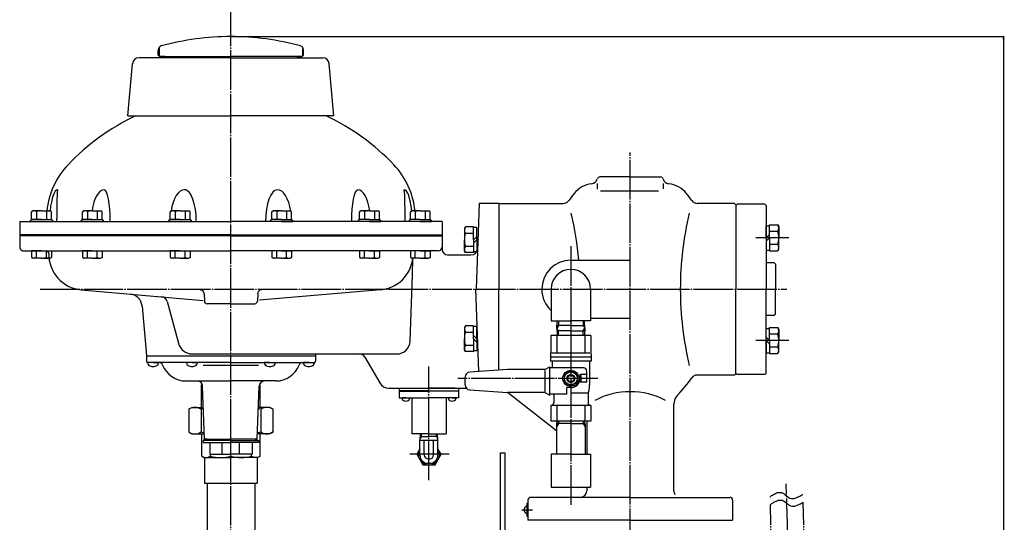
# Model space of a CAD drawing. Extents: x 386 to 2800, y 762 to 2856.
# Drawn here: x 2054 to 2800, y 1557 to 1938 of the extents above; entities that cross this region are included whole.
import ezdxf

# ---------------------------------------------------------------- set-up
doc = ezdxf.new("R2010")
doc.units = 0
doc.linetypes.add('EXLTYPE2', pattern=[33, 30, -1, 1, -1])
doc.linetypes.add('EXLTYPE3', pattern=[35, 30, -1, 1, -1, 1, -1])
doc.layers.add('LAY-1', color=3, linetype='CONTINUOUS')
doc.layers.add('LAY-5', color=1, linetype='CONTINUOUS')

msp = doc.modelspace()

# ---------------------------------------------------------------- linework, layer by layer
at = {"layer": 'LAY-1', "color": 1, "linetype": 'EXLTYPE2'}
for p, q in [((2214.18, 1521.52), (2214.18, 1954.04)), ((2516.68, 811.54), (2516.68, 1837.04)), ((2636.92, 1772.43), (2611.82, 1772.43)), ((2471.68, 1766.04), (2471.68, 1695.04)), ((2069.68, 1733.54), (2635.38, 1733.54)), ((2471.68, 1732.19), (2471.68, 1569.19)), ((2636.92, 1694.65), (2611.82, 1694.65)), ((2364.18, 1589.04), (2364.18, 1675.04)), ((2492.18, 1666.04), (2386.18, 1666.04)), ((2379.63, 1608.56), (2348.62, 1608.56)), ((2434.68, 1566.54), (2442.61, 1566.54))]:
    msp.add_line(p, q, dxfattribs=at)
at = {"layer": 'LAY-1', "color": 2, "linetype": 'CONTINUOUS'}
for p, q in [((2159.18, 1910.84), (2159.18, 1914.85)), ((2159.18, 1910.84), (2160.18, 1909.84)), ((2159.83, 1916.72), (2159.83, 1910.19)), ((2160.18, 1909.84), (2214.18, 1909.84)), ((2160.68, 1908.84), (2160.68, 1909.84)), ((2164.18, 1909.84), (2160.68, 1909.84)), ((2268.18, 1909.84), (2214.18, 1909.84)), ((2264.18, 1909.84), (2267.68, 1909.84)), ((2267.68, 1908.84), (2267.68, 1909.84)), ((2269.18, 1910.84), (2268.18, 1909.84)), ((2268.52, 1916.72), (2268.52, 1910.19)), ((2269.18, 1910.84), (2269.18, 1914.85)), ((2136.18, 1864.84), (2139.63, 1904.28)), ((2214.18, 1908.84), (2144.61, 1908.84)), ((2214.18, 1908.84), (2283.75, 1908.84)), ((2292.18, 1864.84), (2288.73, 1904.28)), ((2136.18, 1864.84), (2137.17, 1864.75)), ((2137.17, 1864.75), (2214.18, 1864.75)), ((2291.18, 1864.75), (2214.18, 1864.75)), ((2292.18, 1864.84), (2291.18, 1864.75)), ((2491.68, 1813.54), (2491.68, 1809.34)), ((2516.68, 1818.54), (2493.68, 1818.54)), ((2516.68, 1818.54), (2539.68, 1818.54)), ((2541.68, 1813.54), (2541.68, 1809.64)), ((2494.18, 1807.94), (2537.98, 1807.94)), ((2402.18, 1798.54), (2399.91, 1733.54)), ((2417.18, 1798.54), (2402.18, 1798.54)), ((2417.18, 1798.54), (2417.18, 1733.54)), ((2417.18, 1798.54), (2465.98, 1798.54)), ((2595.68, 1798.54), (2567.37, 1798.54)), ((2595.68, 1798.54), (2596.68, 1797.54)), ((2596.68, 1797.04), (2597.68, 1798.04)), ((2596.68, 1797.54), (2596.68, 1733.54)), ((2618.68, 1798.04), (2597.68, 1798.04)), ((2618.68, 1798.04), (2619.68, 1797.04)), ((2063.24, 1792.26), (2064.24, 1792.84)), ((2063.24, 1786.34), (2063.24, 1792.26)), ((2070.74, 1792.84), (2064.24, 1792.84)), ((2066.98, 1792.26), (2066.98, 1786.34)), ((2070.74, 1792.84), (2077.24, 1792.84)), ((2074.49, 1792.26), (2074.49, 1786.34)), ((2078.24, 1792.26), (2077.24, 1792.84)), ((2078.24, 1786.34), (2078.24, 1792.26)), ((2101.67, 1792.26), (2102.67, 1792.84)), ((2101.67, 1786.34), (2101.67, 1792.26)), ((2109.17, 1792.84), (2102.67, 1792.84)), ((2105.42, 1792.26), (2105.42, 1786.34)), ((2109.17, 1792.84), (2115.67, 1792.84)), ((2112.92, 1792.26), (2112.92, 1786.34)), ((2116.67, 1792.26), (2115.67, 1792.84)), ((2116.67, 1786.34), (2116.67, 1792.26)), ((2168.24, 1792.26), (2169.24, 1792.84)), ((2168.24, 1786.34), (2168.24, 1792.26)), ((2175.74, 1792.84), (2169.24, 1792.84)), ((2171.99, 1792.26), (2171.99, 1786.34)), ((2175.74, 1792.84), (2182.24, 1792.84)), ((2179.5, 1792.26), (2179.5, 1786.34)), ((2183.24, 1792.26), (2182.24, 1792.84)), ((2183.24, 1786.34), (2183.24, 1792.26)), ((2245.11, 1792.26), (2246.11, 1792.84)), ((2245.11, 1786.34), (2245.11, 1792.26)), ((2252.61, 1792.84), (2246.11, 1792.84)), ((2248.86, 1792.26), (2248.86, 1786.34)), ((2252.61, 1792.84), (2259.11, 1792.84)), ((2256.36, 1792.26), (2256.36, 1786.34)), ((2260.11, 1792.26), (2259.11, 1792.84)), ((2260.11, 1786.34), (2260.11, 1792.26)), ((2311.68, 1792.26), (2312.68, 1792.84)), ((2311.68, 1786.34), (2311.68, 1792.26)), ((2319.18, 1792.84), (2312.68, 1792.84)), ((2315.43, 1792.26), (2315.43, 1786.34)), ((2319.18, 1792.84), (2325.68, 1792.84)), ((2322.94, 1792.26), (2322.94, 1786.34)), ((2326.68, 1792.26), (2325.68, 1792.84)), ((2326.68, 1786.34), (2326.68, 1792.26)), ((2350.12, 1792.26), (2351.12, 1792.84)), ((2350.12, 1786.34), (2350.12, 1792.26)), ((2357.62, 1792.84), (2351.12, 1792.84)), ((2353.86, 1792.26), (2353.86, 1786.34)), ((2357.62, 1792.84), (2364.12, 1792.84)), ((2361.37, 1792.26), (2361.37, 1786.34)), ((2365.12, 1792.26), (2364.12, 1792.84)), ((2365.12, 1786.34), (2365.12, 1792.26)), ((2619.68, 1797.04), (2619.68, 1733.54)), ((2054.18, 1784.84), (2214.18, 1784.84)), ((2054.18, 1784.84), (2054.18, 1774.04)), ((2063.24, 1786.34), (2062.24, 1785.61)), ((2062.24, 1784.84), (2062.24, 1785.61)), ((2070.74, 1784.84), (2062.24, 1784.84)), ((2070.74, 1786.34), (2063.24, 1786.34)), ((2070.74, 1786.34), (2078.24, 1786.34)), ((2070.74, 1784.84), (2079.24, 1784.84)), ((2078.24, 1786.34), (2079.24, 1785.61)), ((2079.24, 1784.84), (2079.24, 1785.61)), ((2101.67, 1786.34), (2100.67, 1785.61)), ((2100.67, 1784.84), (2100.67, 1785.61)), ((2109.17, 1784.84), (2100.67, 1784.84)), ((2109.17, 1786.34), (2101.67, 1786.34)), ((2109.17, 1786.34), (2116.67, 1786.34)), ((2109.17, 1784.84), (2117.67, 1784.84)), ((2116.67, 1786.34), (2117.67, 1785.61)), ((2117.67, 1784.84), (2117.67, 1785.61)), ((2168.24, 1786.34), (2167.24, 1785.61)), ((2167.24, 1784.84), (2167.24, 1785.61)), ((2175.74, 1784.84), (2167.24, 1784.84)), ((2175.74, 1786.34), (2168.24, 1786.34)), ((2175.74, 1786.34), (2183.24, 1786.34)), ((2175.74, 1784.84), (2184.24, 1784.84)), ((2183.24, 1786.34), (2184.24, 1785.61)), ((2184.24, 1784.84), (2184.24, 1785.61)), ((2374.18, 1784.84), (2214.18, 1784.84)), ((2245.11, 1786.34), (2244.11, 1785.61)), ((2244.11, 1784.84), (2244.11, 1785.61)), ((2252.61, 1784.84), (2244.11, 1784.84)), ((2252.61, 1786.34), (2245.11, 1786.34)), ((2252.61, 1786.34), (2260.11, 1786.34)), ((2252.61, 1784.84), (2261.11, 1784.84)), ((2260.11, 1786.34), (2261.11, 1785.61)), ((2261.11, 1784.84), (2261.11, 1785.61)), ((2311.68, 1786.34), (2310.68, 1785.61)), ((2310.68, 1784.84), (2310.68, 1785.61)), ((2319.18, 1784.84), (2310.68, 1784.84)), ((2319.18, 1786.34), (2311.68, 1786.34)), ((2319.18, 1786.34), (2326.68, 1786.34)), ((2319.18, 1784.84), (2327.68, 1784.84)), ((2326.68, 1786.34), (2327.68, 1785.61)), ((2327.68, 1784.84), (2327.68, 1785.61)), ((2350.12, 1786.34), (2349.12, 1785.61)), ((2349.12, 1784.84), (2349.12, 1785.61)), ((2357.62, 1784.84), (2349.12, 1784.84)), ((2357.62, 1786.34), (2350.12, 1786.34)), ((2357.62, 1786.34), (2365.12, 1786.34)), ((2357.62, 1784.84), (2366.12, 1784.84)), ((2365.12, 1786.34), (2366.12, 1785.61)), ((2366.12, 1784.84), (2366.12, 1785.61)), ((2374.18, 1784.84), (2374.18, 1774.04)), ((2391.76, 1780.82), (2391.01, 1779.52)), ((2391.01, 1779.52), (2391.01, 1771.02)), ((2398.01, 1780.82), (2391.76, 1780.82)), ((2391.79, 1776.02), (2398.04, 1776.02)), ((2398.01, 1771.02), (2398.01, 1780.82)), ((2400.51, 1780.22), (2398.01, 1780.22)), ((2400.51, 1771.02), (2400.51, 1780.22)), ((2619.68, 1772.43), (2619.68, 1781.63)), ((2619.68, 1781.63), (2622.18, 1781.63)), ((2622.18, 1782.23), (2628.43, 1782.23)), ((2622.18, 1772.43), (2622.18, 1782.23)), ((2622.18, 1772.43), (2622.18, 1781.63)), ((2628.43, 1777.34), (2622.18, 1777.34)), ((2628.43, 1782.23), (2629.18, 1780.93)), ((2629.18, 1780.93), (2629.18, 1772.43)), ((2214.18, 1774.84), (2054.18, 1774.84)), ((2054.18, 1774.04), (2054.18, 1765.54)), ((2214.18, 1774.04), (2054.18, 1774.04)), ((2214.18, 1774.84), (2374.18, 1774.84)), ((2214.18, 1774.04), (2374.18, 1774.04)), ((2374.18, 1774.04), (2374.18, 1763.54)), ((2391.01, 1762.52), (2391.01, 1771.02)), ((2398.01, 1771.02), (2398.01, 1774.14)), ((2400.51, 1773.52), (2398.01, 1771.02)), ((2398.01, 1768.52), (2400.51, 1771.02)), ((2398.01, 1771.02), (2398.01, 1761.82)), ((2398.01, 1771.02), (2398.01, 1761.22)), ((2400.51, 1771.02), (2400.51, 1761.82)), ((2622.18, 1774.93), (2619.68, 1772.43)), ((2619.68, 1772.43), (2619.68, 1763.23)), ((2619.68, 1769.93), (2622.18, 1772.43)), ((2622.18, 1772.43), (2622.18, 1763.23)), ((2622.18, 1772.43), (2622.18, 1762.63)), ((2629.18, 1763.93), (2629.18, 1772.43)), ((2057.18, 1762.54), (2214.18, 1762.54)), ((2063.24, 1762.54), (2063.24, 1757.62)), ((2070.74, 1762.54), (2063.24, 1762.54)), ((2066.98, 1757.62), (2066.98, 1762.54)), ((2070.74, 1762.54), (2078.24, 1762.54)), ((2074.49, 1757.62), (2074.49, 1762.54)), ((2078.24, 1762.54), (2078.24, 1757.62)), ((2101.67, 1762.54), (2101.67, 1757.62)), ((2109.17, 1762.54), (2101.67, 1762.54)), ((2105.42, 1757.62), (2105.42, 1762.54)), ((2109.17, 1762.54), (2116.67, 1762.54)), ((2112.92, 1757.62), (2112.92, 1762.54)), ((2116.67, 1762.54), (2116.67, 1757.62)), ((2168.24, 1762.54), (2168.24, 1757.62)), ((2175.74, 1762.54), (2168.24, 1762.54)), ((2171.99, 1757.62), (2171.99, 1762.54)), ((2175.74, 1762.54), (2183.24, 1762.54)), ((2179.5, 1757.62), (2179.5, 1762.54)), ((2183.24, 1762.54), (2183.24, 1757.62)), ((2371.18, 1762.54), (2214.18, 1762.54)), ((2245.11, 1762.54), (2245.11, 1757.62)), ((2252.61, 1762.54), (2245.11, 1762.54)), ((2248.86, 1757.62), (2248.86, 1762.54)), ((2252.61, 1762.54), (2260.11, 1762.54)), ((2256.36, 1757.62), (2256.36, 1762.54)), ((2260.11, 1762.54), (2260.11, 1757.62)), ((2311.68, 1762.54), (2311.68, 1757.62)), ((2319.18, 1762.54), (2311.68, 1762.54)), ((2315.43, 1757.62), (2315.43, 1762.54)), ((2319.18, 1762.54), (2326.68, 1762.54)), ((2322.94, 1757.62), (2322.94, 1762.54)), ((2326.68, 1762.54), (2326.68, 1757.62)), ((2350.12, 1762.54), (2350.12, 1757.62)), ((2357.62, 1762.54), (2350.12, 1762.54)), ((2353.86, 1757.62), (2353.86, 1762.54)), ((2357.62, 1762.54), (2365.12, 1762.54)), ((2361.37, 1757.62), (2361.37, 1762.54)), ((2365.12, 1762.54), (2365.12, 1757.62)), ((2391.76, 1761.22), (2391.01, 1762.52)), ((2391.76, 1766.11), (2398.01, 1766.11)), ((2398.01, 1761.22), (2391.76, 1761.22)), ((2400.51, 1761.82), (2398.01, 1761.82)), ((2619.68, 1763.23), (2622.18, 1763.23)), ((2628.43, 1767.52), (2622.18, 1767.52)), ((2622.18, 1762.63), (2628.43, 1762.63)), ((2628.43, 1762.63), (2629.18, 1763.93)), ((2063.24, 1757.62), (2064.24, 1757.04)), ((2070.74, 1757.04), (2064.24, 1757.04)), ((2070.74, 1757.04), (2077.24, 1757.04)), ((2078.24, 1757.62), (2077.24, 1757.04)), ((2101.67, 1757.62), (2102.67, 1757.04)), ((2109.17, 1757.04), (2102.67, 1757.04)), ((2109.17, 1757.04), (2115.67, 1757.04)), ((2116.67, 1757.62), (2115.67, 1757.04)), ((2168.24, 1757.62), (2169.24, 1757.04)), ((2175.74, 1757.04), (2169.24, 1757.04)), ((2175.74, 1757.04), (2182.24, 1757.04)), ((2183.24, 1757.62), (2182.24, 1757.04)), ((2245.11, 1757.62), (2246.11, 1757.04)), ((2252.61, 1757.04), (2246.11, 1757.04)), ((2252.61, 1757.04), (2259.11, 1757.04)), ((2260.11, 1757.62), (2259.11, 1757.04)), ((2311.68, 1757.62), (2312.68, 1757.04)), ((2319.18, 1757.04), (2312.68, 1757.04)), ((2319.18, 1757.04), (2325.68, 1757.04)), ((2326.68, 1757.62), (2325.68, 1757.04)), ((2350.12, 1757.62), (2351.12, 1757.04)), ((2357.62, 1757.04), (2351.12, 1757.04)), ((2351.65, 1744.39), (2352.09, 1757.04)), ((2357.62, 1757.04), (2364.12, 1757.04)), ((2365.12, 1757.62), (2364.12, 1757.04)), ((2378.18, 1759.54), (2395.99, 1759.54)), ((2471.68, 1755.54), (2516.68, 1755.54)), ((2625.63, 1753.54), (2619.68, 1753.54)), ((2625.63, 1753.54), (2626.63, 1752.54)), ((2626.63, 1752.54), (2626.63, 1733.54)), ((2349.89, 1694.19), (2351.65, 1744.39)), ((2100.82, 1733.14), (2193.13, 1725.07)), ((2190.82, 1733.14), (2191.17, 1733.11)), ((2190.82, 1733.14), (2191.17, 1733.11)), ((2327.53, 1733.14), (2235.81, 1725.12)), ((2237.53, 1733.14), (2237.18, 1733.11)), ((2237.53, 1733.14), (2237.18, 1733.11)), ((2399.52, 1733.54), (2401.7, 1671.2)), ((2417.18, 1672.28), (2417.18, 1733.54)), ((2456.68, 1733.54), (2456.68, 1709.54)), ((2486.68, 1733.54), (2486.68, 1709.54)), ((2596.68, 1669.54), (2596.68, 1733.54)), ((2619.68, 1670.04), (2619.68, 1733.54)), ((2626.63, 1714.54), (2626.63, 1733.54)), ((2165.96, 1724.14), (2174.39, 1692.69)), ((2193.91, 1730.23), (2194.11, 1724.47)), ((2234.45, 1730.23), (2234.24, 1724.47)), ((2146.87, 1720.82), (2150.18, 1683.04)), ((2214.18, 1722.54), (2196.11, 1722.54)), ((2214.18, 1722.54), (2232.25, 1722.54)), ((2456.68, 1709.54), (2471.68, 1709.54)), ((2461.03, 1704.04), (2461.2, 1709.54)), ((2462.36, 1709.54), (2462.26, 1706.17)), ((2486.68, 1709.54), (2471.68, 1709.54)), ((2480.99, 1709.54), (2481.1, 1706.17)), ((2482.33, 1704.04), (2482.15, 1709.54)), ((2486.68, 1711.54), (2516.68, 1711.54)), ((2625.63, 1713.54), (2619.68, 1713.54)), ((2625.63, 1713.54), (2626.63, 1714.54)), ((2391.76, 1705.86), (2391.01, 1704.56)), ((2391.01, 1704.56), (2391.01, 1696.06)), ((2398.01, 1705.86), (2391.76, 1705.86)), ((2391.76, 1700.97), (2398.01, 1700.97)), ((2398.01, 1696.06), (2398.01, 1705.86)), ((2398.01, 1696.06), (2398.01, 1705.26)), ((2400.51, 1705.26), (2398.01, 1705.26)), ((2400.51, 1696.06), (2400.51, 1705.26)), ((2462.26, 1706.17), (2461.03, 1704.04)), ((2461.03, 1704.04), (2461.2, 1698.54)), ((2462.26, 1701.91), (2461.03, 1704.04)), ((2471.68, 1706.17), (2461.09, 1706.17)), ((2471.68, 1701.91), (2461.09, 1701.91)), ((2462.36, 1698.54), (2462.26, 1701.91)), ((2471.68, 1706.17), (2482.26, 1706.17)), ((2471.68, 1701.91), (2482.26, 1701.91)), ((2480.99, 1698.54), (2481.1, 1701.91)), ((2481.1, 1706.17), (2482.33, 1704.04)), ((2481.1, 1701.91), (2482.33, 1704.04)), ((2482.33, 1704.04), (2482.15, 1698.54)), ((2619.68, 1703.85), (2622.18, 1703.85)), ((2619.68, 1694.65), (2619.68, 1703.85)), ((2622.18, 1694.65), (2622.18, 1704.45)), ((2622.18, 1704.45), (2628.43, 1704.45)), ((2622.18, 1694.65), (2622.18, 1703.85)), ((2628.43, 1704.45), (2629.18, 1703.15)), ((2629.18, 1703.15), (2629.18, 1694.65)), ((2391.01, 1687.56), (2391.01, 1696.06)), ((2398.01, 1698.56), (2400.51, 1696.06)), ((2400.51, 1693.56), (2398.01, 1696.06)), ((2398.01, 1696.06), (2398.01, 1686.86)), ((2398.01, 1696.06), (2398.01, 1686.26)), ((2400.51, 1696.06), (2400.51, 1686.86)), ((2486.73, 1698.54), (2456.63, 1698.54)), ((2456.63, 1698.54), (2456.63, 1685.3)), ((2460.96, 1698.54), (2460.96, 1685.04)), ((2482.39, 1698.54), (2482.39, 1685.04)), ((2486.73, 1698.54), (2486.73, 1685.3)), ((2619.68, 1697.15), (2622.18, 1694.65)), ((2622.18, 1692.15), (2619.68, 1694.65)), ((2619.68, 1694.65), (2619.68, 1685.45)), ((2628.43, 1699.56), (2622.18, 1699.56)), ((2622.18, 1694.65), (2622.18, 1684.85)), ((2622.18, 1694.65), (2622.18, 1685.45)), ((2629.18, 1686.15), (2629.18, 1694.65)), ((2391.76, 1686.26), (2391.01, 1687.56)), ((2391.76, 1691.16), (2398.01, 1691.16)), ((2398.01, 1686.26), (2391.76, 1686.26)), ((2400.51, 1686.86), (2398.01, 1686.86)), ((2628.43, 1689.74), (2622.18, 1689.74)), ((2628.43, 1684.85), (2629.18, 1686.15)), ((2150.18, 1683.1), (2150.18, 1679.1)), ((2150.18, 1683.04), (2278.18, 1683.04)), ((2185.01, 1684.54), (2339.9, 1684.54)), ((2278.31, 1684.54), (2278.18, 1683.04)), ((2278.18, 1683.1), (2278.18, 1679.1)), ((2315.65, 1682.04), (2326.91, 1662.54)), ((2456.18, 1684.04), (2456.18, 1679.04)), ((2487.18, 1682.04), (2456.18, 1682.04)), ((2487.18, 1679.04), (2456.18, 1679.04)), ((2486.18, 1685.04), (2457.18, 1685.04)), ((2457.43, 1679.04), (2457.43, 1674.04)), ((2485.93, 1679.04), (2485.93, 1661.04)), ((2487.18, 1684.04), (2487.18, 1679.04)), ((2619.68, 1685.45), (2622.18, 1685.45)), ((2622.18, 1684.85), (2628.43, 1684.85)), ((2151.18, 1678.1), (2151.18, 1677.17)), ((2155.18, 1678.1), (2151.18, 1678.1)), ((2214.18, 1678.1), (2151.18, 1678.1)), ((2155.18, 1678.1), (2159.18, 1678.1)), ((2159.18, 1678.1), (2159.18, 1677.17)), ((2180.68, 1678.1), (2180.68, 1677.17)), ((2184.68, 1678.1), (2180.68, 1678.1)), ((2184.68, 1678.1), (2188.68, 1678.1)), ((2188.68, 1678.1), (2188.68, 1677.17)), ((2193.18, 1676.04), (2235.18, 1676.04)), ((2214.18, 1678.1), (2277.18, 1678.1)), ((2239.68, 1678.1), (2239.68, 1677.17)), ((2243.68, 1678.1), (2239.68, 1678.1)), ((2243.68, 1678.1), (2247.68, 1678.1)), ((2247.68, 1678.1), (2247.68, 1677.17)), ((2269.18, 1678.1), (2269.18, 1677.17)), ((2273.18, 1678.1), (2269.18, 1678.1)), ((2273.18, 1678.1), (2277.18, 1678.1)), ((2277.18, 1678.1), (2277.18, 1677.17)), ((2423.65, 1672.74), (2395.12, 1670.73)), ((2451.93, 1672.74), (2423.65, 1672.74)), ((2451.93, 1672.74), (2455.68, 1674.84)), ((2452.11, 1656.04), (2452.11, 1672.04)), ((2455.68, 1653.24), (2455.68, 1674.84)), ((2481.18, 1674.04), (2455.68, 1674.04)), ((2471.68, 1671.81), (2466.68, 1668.93)), ((2476.68, 1668.93), (2471.68, 1671.81)), ((2483.68, 1663.04), (2483.68, 1671.54)), ((2180.18, 1664.04), (2214.18, 1664.04)), ((2248.18, 1664.04), (2214.18, 1664.04)), ((2391.68, 1661.04), (2391.68, 1667.04)), ((2466.68, 1668.93), (2466.68, 1663.15)), ((2469.18, 1667.7), (2469.18, 1664.38)), ((2474.18, 1667.7), (2474.18, 1664.38)), ((2476.68, 1663.15), (2476.68, 1668.93)), ((2478.68, 1666.04), (2478.68, 1669.04)), ((2483.68, 1669.04), (2478.68, 1669.04)), ((2478.68, 1666.04), (2478.68, 1663.04)), ((2595.68, 1668.54), (2567.37, 1668.54)), ((2595.68, 1668.54), (2596.68, 1669.54)), ((2596.68, 1670.04), (2597.68, 1669.04)), ((2618.68, 1669.04), (2597.68, 1669.04)), ((2618.68, 1669.04), (2619.68, 1670.04)), ((2191.99, 1644.04), (2191.99, 1661.06)), ((2194.18, 1620.04), (2192.78, 1660.18)), ((2234.18, 1620.04), (2235.58, 1660.18)), ((2236.37, 1661.06), (2235.76, 1661.42)), ((2236.37, 1644.04), (2236.37, 1661.06)), ((2333.84, 1658.54), (2364.18, 1658.54)), ((2341.68, 1658.54), (2341.68, 1651.29)), ((2353.18, 1656.54), (2341.68, 1656.54)), ((2364.18, 1656.54), (2341.68, 1656.54)), ((2341.68, 1656.29), (2364.18, 1656.29)), ((2344.5, 1658.54), (2364.18, 1658.54)), ((2364.18, 1658.54), (2392.65, 1658.54)), ((2383.85, 1658.54), (2364.18, 1658.54)), ((2364.18, 1656.54), (2386.68, 1656.54)), ((2386.68, 1656.29), (2364.18, 1656.29)), ((2375.18, 1656.54), (2386.68, 1656.54)), ((2386.68, 1658.54), (2386.68, 1651.29)), ((2395.12, 1657.35), (2423.65, 1655.34)), ((2466.68, 1663.15), (2471.68, 1660.27)), ((2471.68, 1659.04), (2468.68, 1659.04)), ((2468.68, 1654.04), (2468.68, 1659.04)), ((2471.68, 1660.27), (2476.68, 1663.15)), ((2483.68, 1663.04), (2478.68, 1663.04)), ((2341.68, 1651.29), (2364.18, 1651.29)), ((2343.88, 1651.29), (2343.88, 1650.64)), ((2346.68, 1651.29), (2343.88, 1651.29)), ((2349.48, 1651.29), (2349.48, 1650.64)), ((2351.18, 1651.29), (2351.18, 1624.04)), ((2386.68, 1651.29), (2364.18, 1651.29)), ((2377.18, 1651.29), (2377.18, 1624.04)), ((2378.88, 1651.29), (2378.88, 1650.64)), ((2381.68, 1651.29), (2384.48, 1651.29)), ((2384.48, 1651.29), (2384.48, 1650.64)), ((2451.93, 1655.34), (2423.65, 1655.34)), ((2460.83, 1626.35), (2423.73, 1655.34)), ((2451.93, 1655.34), (2455.68, 1653.24)), ((2468.68, 1654.04), (2455.68, 1654.04)), ((2458.68, 1653.35), (2458.68, 1647.54)), ((2471.68, 1655.2), (2484.68, 1655.2)), ((2484.68, 1653.35), (2484.68, 1647.54)), ((2182.25, 1642.64), (2184.68, 1644.04)), ((2182.25, 1642.64), (2182.25, 1625.44)), ((2184.68, 1644.04), (2193.34, 1644.04)), ((2191.6, 1642.64), (2191.6, 1625.44)), ((2214.18, 1625.44), (2214.18, 1642.64)), ((2243.68, 1644.04), (2235.01, 1644.04)), ((2236.76, 1642.64), (2236.76, 1625.44)), ((2246.11, 1642.64), (2243.68, 1644.04)), ((2246.11, 1625.44), (2246.11, 1642.64)), ((2471.68, 1645.54), (2456.63, 1645.54)), ((2456.63, 1645.54), (2456.63, 1633.54)), ((2460.96, 1645.54), (2460.96, 1633.54)), ((2486.73, 1645.54), (2471.68, 1645.54)), ((2482.39, 1645.54), (2482.39, 1633.54)), ((2486.73, 1645.54), (2486.73, 1633.54)), ((2549.68, 1580.89), (2549.68, 1646.39)), ((2471.68, 1633.54), (2456.63, 1633.54)), ((2461.15, 1631.88), (2461.2, 1633.54)), ((2462.36, 1633.54), (2462.31, 1631.88)), ((2486.73, 1633.54), (2471.68, 1633.54)), ((2480.99, 1633.54), (2481.04, 1631.88)), ((2482.21, 1631.88), (2482.15, 1633.54)), ((2483.68, 1633.54), (2483.68, 1608.54)), ((2460.83, 1631.88), (2460.83, 1608.54)), ((2462.31, 1631.88), (2460.83, 1629.31)), ((2471.68, 1631.88), (2460.83, 1631.88)), ((2471.68, 1631.88), (2482.53, 1631.88)), ((2481.04, 1631.88), (2482.53, 1629.31)), ((2482.53, 1631.88), (2482.53, 1608.54)), ((2182.25, 1625.44), (2184.68, 1624.04)), ((2184.68, 1624.04), (2194.04, 1624.04)), ((2191.99, 1624.04), (2191.99, 1607.02)), ((2214.18, 1619.04), (2193.18, 1619.04)), ((2193.18, 1619.04), (2193.18, 1617.54)), ((2194.18, 1620.04), (2214.18, 1620.04)), ((2194.18, 1619.04), (2194.18, 1620.04)), ((2195.93, 1620.04), (2194.18, 1620.04)), ((2214.18, 1607.02), (2214.18, 1624.04)), ((2234.18, 1620.04), (2214.18, 1620.04)), ((2214.18, 1619.04), (2235.18, 1619.04)), ((2232.43, 1620.04), (2234.18, 1620.04)), ((2234.18, 1619.04), (2234.18, 1620.04)), ((2243.68, 1624.04), (2234.31, 1624.04)), ((2235.18, 1619.04), (2235.18, 1617.54)), ((2236.37, 1607.02), (2236.37, 1624.04)), ((2246.11, 1625.44), (2243.68, 1624.04)), ((2364.18, 1624.04), (2351.18, 1624.04)), ((2357.32, 1607.97), (2357.32, 1619.14)), ((2357.32, 1619.14), (2371.03, 1619.14)), ((2357.52, 1619.13), (2357.68, 1624.04)), ((2358.47, 1621.96), (2357.57, 1620.73)), ((2357.61, 1621.96), (2364.18, 1621.96)), ((2358.47, 1621.96), (2358.53, 1624.04)), ((2360.64, 1608.17), (2360.64, 1619.14)), ((2364.18, 1624.04), (2377.18, 1624.04)), ((2370.74, 1621.96), (2364.18, 1621.96)), ((2367.69, 1608.17), (2367.69, 1619.14)), ((2369.89, 1621.96), (2369.82, 1624.04)), ((2369.89, 1621.96), (2370.78, 1620.73)), ((2370.83, 1619.13), (2370.68, 1624.04)), ((2371.03, 1607.97), (2371.03, 1619.14)), ((2193.18, 1617.54), (2214.18, 1617.54)), ((2207.55, 1608.54), (2207.55, 1617.54)), ((2235.18, 1617.54), (2214.18, 1617.54)), ((2220.8, 1608.54), (2220.8, 1617.54)), ((2373.41, 1608.56), (2371.03, 1612.69)), ((2191.99, 1607.02), (2193.68, 1606.04)), ((2193.68, 1606.04), (2214.18, 1606.04)), ((2194.18, 1606.04), (2194.18, 1586.73)), ((2196.18, 1606.12), (2196.18, 1606.04)), ((2198.18, 1608.54), (2214.18, 1608.54)), ((2198.49, 1608.54), (2198.49, 1607.02)), ((2230.18, 1608.54), (2214.18, 1608.54)), ((2234.68, 1606.04), (2214.18, 1606.04)), ((2229.87, 1607.02), (2229.87, 1608.54)), ((2232.18, 1606.12), (2232.18, 1606.04)), ((2234.18, 1606.04), (2234.18, 1586.73)), ((2236.37, 1607.02), (2234.68, 1606.04)), ((2364.55, 1605.04), (2363.8, 1605.04)), ((2418.48, 1284.54), (2418.48, 1609.54)), ((2418.48, 1609.54), (2421.68, 1609.54)), ((2421.68, 1609.54), (2421.68, 1284.54)), ((2471.68, 1608.54), (2456.68, 1608.54)), ((2456.68, 1608.54), (2456.68, 1583.54)), ((2471.68, 1608.54), (2486.68, 1608.54)), ((2486.68, 1608.54), (2486.68, 1583.54)), ((2364.76, 1601.7), (2363.59, 1601.7)), ((2194.18, 1586.73), (2234.18, 1586.73)), ((2196.18, 1586.73), (2196.18, 1517.41)), ((2232.18, 1586.73), (2232.18, 1525.62)), ((2456.68, 1583.54), (2486.68, 1583.54)), ((2483.68, 1583.54), (2483.68, 1580.89)), ((2439.18, 1573.89), (2439.18, 1558.54)), ((2516.68, 1575.89), (2441.18, 1575.89)), ((2516.68, 1575.89), (2592.18, 1575.89)), ((2594.18, 1573.89), (2594.18, 1558.54)), ((2516.68, 1558.54), (2439.18, 1558.54)), ((2516.68, 1558.54), (2594.18, 1558.54))]:
    msp.add_line(p, q, dxfattribs=at)
at = {"layer": 'LAY-1', "color": 1, "linetype": 'EXLTYPE3'}
for p, q in [((2478.68, 1666.04), (2478.68, 1669.04)), ((2483.68, 1669.04), (2478.68, 1669.04)), ((2198.18, 1617.54), (2198.18, 1608.54)), ((2230.18, 1617.54), (2230.18, 1608.54)), ((2438.68, 1561.54), (2438.68, 1571.54)), ((2438.68, 1571.54), (2439.18, 1571.54)), ((2439.18, 1561.54), (2438.68, 1561.54))]:
    msp.add_line(p, q, dxfattribs=at)
at = {"layer": 'LAY-1', "color": 2, "linetype": 'CONTINUOUS', "flags": 128}
msp.add_lwpolyline([(2357.32, 1612.69), (2354.94, 1608.56), (2359.56, 1600.56), (2368.8, 1600.56), (2373.41, 1608.56)], dxfattribs=at)
at = {"layer": 'LAY-1', "color": 1, "linetype": 'EXLTYPE2', "flags": 128}
msp.add_lwpolyline([(2622.74, 1383.54), (2622.63, 1383.89), (2622.32, 1384.89), (2621.83, 1386.45), (2621.21, 1388.5), (2620.48, 1390.94), (2619.69, 1393.7), (2618.86, 1396.71), (2618.02, 1399.86), (2617.21, 1403.09), (2616.46, 1406.31), (2615.8, 1409.44), (2615.23, 1412.66), (2614.8, 1415.71), (2614.5, 1418.59), (2614.32, 1421.34), (2614.26, 1423.97), (2614.3, 1426.51), (2614.45, 1428.98), (2614.68, 1431.41), (2614.98, 1433.81), (2615.36, 1436.21), (2615.8, 1438.63), (2616.4, 1441.59), (2617.06, 1444.59), (2617.79, 1447.64), (2618.56, 1450.72), (2619.38, 1453.83), (2620.24, 1456.95), (2621.13, 1460.07), (2622.04, 1463.18), (2622.97, 1466.28), (2623.91, 1469.35), (2624.85, 1472.38), (2625.6, 1474.78), (2626.34, 1477.17), (2627.07, 1479.55), (2627.79, 1481.93), (2628.49, 1484.32), (2629.17, 1486.73), (2629.83, 1489.18), (2630.45, 1491.68), (2631.05, 1494.23), (2631.61, 1496.86), (2632.13, 1499.56), (2633.94, 1512.34), (2635.06, 1526.34), (2635.61, 1541.05), (2635.68, 1555.95), (2635.39, 1570.54), (2634.77, 1586.22)], dxfattribs=at)
at = {"layer": 'LAY-1', "color": 1, "linetype": 'CONTINUOUS', "flags": 128}
for points in [[(2622.46, 1576.36), (2622.55, 1576.43), (2622.81, 1576.62), (2623.22, 1576.9), (2623.75, 1577.25), (2624.38, 1577.65), (2625.1, 1578.07), (2625.87, 1578.49), (2626.68, 1578.88), (2627.51, 1579.23), (2628.33, 1579.5), (2629.12, 1579.67), (2630.27, 1579.7), (2631.31, 1579.48), (2632.28, 1579.06), (2633.19, 1578.5), (2634.06, 1577.84), (2634.92, 1577.16), (2635.8, 1576.49), (2636.72, 1575.89), (2637.69, 1575.41), (2638.75, 1575.12), (2639.92, 1575.07), (2640.78, 1575.18), (2641.69, 1575.41), (2642.6, 1575.72), (2643.5, 1576.09), (2644.36, 1576.49), (2645.16, 1576.9), (2645.87, 1577.3), (2646.46, 1577.65), (2646.92, 1577.93), (2647.21, 1578.11), (2647.31, 1578.18)], [(2622.92, 1570.56), (2623.01, 1570.63), (2623.27, 1570.81), (2623.68, 1571.09), (2624.21, 1571.45), (2624.85, 1571.85), (2625.56, 1572.27), (2626.34, 1572.69), (2627.15, 1573.08), (2627.97, 1573.42), (2628.79, 1573.69), (2629.58, 1573.86), (2630.73, 1573.9), (2631.78, 1573.68), (2632.74, 1573.26), (2633.65, 1572.69), (2634.52, 1572.04), (2635.39, 1571.35), (2636.27, 1570.68), (2637.18, 1570.08), (2638.15, 1569.61), (2639.21, 1569.32), (2640.38, 1569.26), (2641.25, 1569.38), (2642.15, 1569.61), (2643.06, 1569.92), (2643.96, 1570.29), (2644.82, 1570.69), (2645.62, 1571.1), (2646.33, 1571.49), (2646.93, 1571.84), (2647.38, 1572.12), (2647.67, 1572.31), (2647.78, 1572.38)]]:
    msp.add_lwpolyline(points, dxfattribs=at)
at = {"layer": 'LAY-1', "color": 1, "linetype": 'EXLTYPE3', "flags": 128}
for points in [[(2610.24, 1383.54), (2610.13, 1383.89), (2609.82, 1384.89), (2609.33, 1386.45), (2608.71, 1388.5), (2607.98, 1390.94), (2607.19, 1393.71), (2606.36, 1396.71), (2605.52, 1399.86), (2604.71, 1403.09), (2603.96, 1406.31), (2603.3, 1409.44), (2602.73, 1412.66), (2602.3, 1415.71), (2602, 1418.59), (2601.82, 1421.33), (2601.76, 1423.97), (2601.8, 1426.51), (2601.95, 1428.98), (2602.18, 1431.4), (2602.49, 1433.81), (2602.86, 1436.21), (2603.3, 1438.63), (2603.9, 1441.59), (2604.56, 1444.6), (2605.29, 1447.65), (2606.06, 1450.74), (2606.88, 1453.85), (2607.74, 1456.97), (2608.63, 1460.09), (2609.54, 1463.2), (2610.47, 1466.3), (2611.41, 1469.36), (2612.35, 1472.38), (2613.1, 1474.77), (2613.84, 1477.15), (2614.58, 1479.52), (2615.3, 1481.88), (2616, 1484.27), (2616.68, 1486.68), (2617.33, 1489.13), (2617.96, 1491.63), (2618.55, 1494.19), (2619.11, 1496.83), (2619.63, 1499.56), (2621.24, 1510.92), (2622.31, 1523.32), (2622.9, 1536.31), (2623.11, 1549.44), (2622.96, 1570.59)], [(2635.24, 1383.54), (2635.13, 1383.89), (2634.82, 1384.89), (2634.33, 1386.45), (2633.71, 1388.5), (2632.98, 1390.94), (2632.19, 1393.71), (2631.36, 1396.71), (2630.52, 1399.86), (2629.71, 1403.09), (2628.96, 1406.31), (2628.3, 1409.44), (2627.73, 1412.66), (2627.3, 1415.71), (2627, 1418.59), (2626.82, 1421.34), (2626.76, 1423.97), (2626.8, 1426.51), (2626.95, 1428.98), (2627.18, 1431.4), (2627.49, 1433.81), (2627.86, 1436.21), (2628.3, 1438.63), (2628.9, 1441.59), (2629.56, 1444.6), (2630.29, 1447.65), (2631.06, 1450.74), (2631.88, 1453.85), (2632.74, 1456.97), (2633.63, 1460.09), (2634.54, 1463.2), (2635.47, 1466.29), (2636.41, 1469.36), (2637.35, 1472.38), (2638.1, 1474.77), (2638.84, 1477.15), (2639.58, 1479.52), (2640.3, 1481.89), (2641, 1484.27), (2641.68, 1486.68), (2642.33, 1489.13), (2642.96, 1491.63), (2643.55, 1494.2), (2644.11, 1496.84), (2644.63, 1499.56), (2646.27, 1511.1), (2647.34, 1523.7), (2647.93, 1536.9), (2648.12, 1550.26), (2648.01, 1563.31), (2647.76, 1572.37)]]:
    msp.add_lwpolyline(points, dxfattribs=at)
at = {"layer": 'LAY-1', "color": 2, "linetype": 'CONTINUOUS'}
for radius in [6.1, 4.9, 3, 2.46]:
    msp.add_circle((2471.68, 1666.04), radius, dxfattribs=at)
for centre, radius, start, end in [((2214.18, 1724.84), 200, 90, 105.30513), ((2214.18, 1724.84), 200, 74.69487, 90), ((2162.18, 1914.85), 3, 105.30513, 180), ((2266.18, 1914.85), 3, 0, 74.69487), ((2144.61, 1903.84), 5, 90, 175), ((2283.75, 1903.84), 5, 5, 90), ((2214.18, 1710.84), 170, 115.12688, 136.52915), ((2214.18, 1710.84), 170, 43.47085, 64.87312), ((2134.35, 1786.52), 60, 136.52915, 173.95209), ((2294.01, 1786.52), 60, 6.04791, 43.47085), ((2489.74, 1793.54), 20, 96.46187, 141.31781), ((2486.92, 1818.38), 5, 276.46187, 344.75037), ((2493.68, 1816.54), 2, 90, 164.75037), ((2539.68, 1816.54), 2, 15.24963, 90), ((2546.43, 1818.38), 5, 195.24963, 263.53813), ((2543.62, 1793.54), 20, 38.68219, 83.53813), ((2564.68, 1733.54), 116, 141.31781, 144.65402), ((2468.68, 1733.54), 116, 35.34598, 38.68219), ((2465.98, 1803.54), 5, 270, 324.65402), ((2567.37, 1803.54), 5, 215.34598, 270), ((2065.11, 1789.51), 3.33, 55.74681, 124.25319), ((2070.74, 1780.35), 12.49, 72.50768, 107.49232), ((2076.36, 1789.51), 3.33, 55.74681, 124.25319), ((2103.55, 1789.51), 3.33, 55.74681, 124.25319), ((2109.17, 1780.35), 12.49, 72.50768, 107.49232), ((2114.8, 1789.51), 3.33, 55.74681, 124.25319), ((2170.12, 1789.51), 3.33, 55.74681, 124.25319), ((2175.74, 1780.35), 12.49, 72.50768, 107.49232), ((2181.37, 1789.51), 3.33, 55.74681, 124.25319), ((2246.99, 1789.51), 3.33, 55.74681, 124.25319), ((2252.61, 1780.35), 12.49, 72.50768, 107.49232), ((2258.24, 1789.51), 3.33, 55.74681, 124.25319), ((2313.56, 1789.51), 3.33, 55.74681, 124.25319), ((2319.18, 1780.35), 12.49, 72.50768, 107.49232), ((2324.81, 1789.51), 3.33, 55.74681, 124.25319), ((2351.99, 1789.51), 3.33, 55.74681, 124.25319), ((2357.62, 1780.35), 12.49, 72.50768, 107.49232), ((2363.24, 1789.51), 3.33, 55.74681, 124.25319), ((2229.77, 1733.54), 248.98, 5.06928, 13.39981), ((2803.58, 1733.54), 248.98, 166.60019, 180), ((2395.37, 1778.37), 4.36, 145.88616, 212.09293), ((2407.43, 1771.02), 16.42, 162.26994, 197.39101), ((2624.82, 1779.78), 4.36, 325.88616, 34.11384), ((2612.76, 1772.43), 16.42, 342.60899, 17.39101), ((2074.18, 1760.54), 2, 359.01209, 90), ((2103.18, 1760.04), 27, 179.01209, 265), ((2371.18, 1765.54), 3, 270, 0), ((2378.18, 1763.54), 4, 180, 270), ((2395.37, 1763.66), 4.36, 145.88616, 214.11384), ((2395.99, 1764.54), 5, 270, 358), ((2624.82, 1765.08), 4.36, 325.88616, 34.11384), ((2065.11, 1760.37), 3.33, 235.74681, 304.25319), ((2070.74, 1769.53), 12.49, 252.50768, 287.49232), ((2076.36, 1760.37), 3.33, 235.74681, 304.25319), ((2103.55, 1760.37), 3.33, 235.74681, 304.25319), ((2109.17, 1769.53), 12.49, 252.50768, 287.49232), ((2114.8, 1760.37), 3.33, 235.74681, 304.25319), ((2170.12, 1760.37), 3.33, 235.74681, 304.25319), ((2175.74, 1769.53), 12.49, 252.50768, 287.49232), ((2181.37, 1760.37), 3.33, 235.74681, 304.25319), ((2246.99, 1760.37), 3.33, 235.74681, 304.25319), ((2252.61, 1769.53), 12.49, 252.50768, 287.49232), ((2258.24, 1760.37), 3.33, 235.74681, 304.25319), ((2313.56, 1760.37), 3.33, 235.74681, 304.25319), ((2319.18, 1769.53), 12.49, 252.50768, 287.49232), ((2324.81, 1760.37), 3.33, 235.74681, 304.25319), ((2325.18, 1760.04), 27, 275, 353.6161), ((2351.99, 1760.37), 3.33, 235.74681, 304.25319), ((2357.62, 1769.53), 12.49, 252.50768, 287.49232), ((2363.24, 1760.37), 3.33, 235.74681, 304.25319), ((2471.68, 1733.54), 22, 90, 180), ((2471.68, 1733.54), 15, 0, 180), ((2190.91, 1730.12), 3, 2, 85), ((2237.44, 1730.12), 3, 95, 178), ((2471.68, 1733.54), 22, 180, 227.01411), ((2803.58, 1733.54), 248.98, 180, 193.39981), ((2136.91, 1719.95), 10, 5, 85), ((2161.13, 1722.85), 5, 15, 85), ((2196.11, 1724.54), 2, 182, 270), ((2232.25, 1724.54), 2, 270, 358), ((2395.37, 1703.42), 4.36, 145.88616, 214.11384), ((2407.43, 1696.06), 16.42, 162.60899, 197.39101), ((2624.82, 1702), 4.36, 325.88616, 34.11384), ((2339.9, 1694.54), 10, 270, 358), ((2612.76, 1694.65), 16.42, 342.60899, 17.39101), ((2185.01, 1695.54), 11, 195, 270), ((2395.37, 1688.71), 4.36, 145.88616, 214.11384), ((2624.82, 1687.3), 4.36, 325.88616, 34.11384), ((2151.18, 1679.1), 1, 180, 270), ((2277.18, 1679.1), 1, 270, 0), ((2311.32, 1679.54), 5, 30, 90), ((2457.18, 1684.04), 1, 140.80522, 180.00002), ((2455.63, 1685.3), 1, 320.80511, 359.99982), ((2487.73, 1685.3), 1, 180.00018, 219.19489), ((2486.18, 1684.04), 1, 359.99998, 39.19478), ((2152.68, 1677.17), 1.5, 180, 240), ((2155.18, 1681.5), 6.5, 240, 270), ((2155.18, 1681.5), 6.5, 270, 300), ((2157.68, 1677.17), 1.5, 300, 0), ((2159.68, 1675.04), 3, 21.32369, 90), ((2180.18, 1683.04), 19, 201.32369, 270), ((2182.18, 1677.17), 1.5, 180, 240), ((2184.68, 1681.5), 6.5, 240, 270), ((2184.68, 1681.5), 6.5, 270, 300), ((2187.18, 1677.17), 1.5, 300, 0), ((2241.18, 1677.17), 1.5, 180, 240), ((2243.68, 1681.5), 6.5, 240, 270), ((2243.68, 1681.5), 6.5, 270, 300), ((2246.18, 1677.17), 1.5, 300, 0), ((2248.18, 1683.04), 19, 270, 338.67631), ((2268.67, 1675.04), 3, 90, 158.67631), ((2270.68, 1677.17), 1.5, 180, 240), ((2273.18, 1681.5), 6.5, 240, 270), ((2273.18, 1681.5), 6.5, 270, 300), ((2275.68, 1677.17), 1.5, 300, 0), ((2395.38, 1667.04), 3.7, 94.02196, 179.99989), ((2481.18, 1671.54), 2.5, 0.00002, 90), ((2188.78, 1660.04), 4, 2, 90), ((2239.57, 1660.04), 4, 90, 178), ((2471.68, 1666.04), 7, 269.99998, 0.00002), ((2471.68, 1666.04), 8, 337.97568, 22.02434), ((2468.68, 1733.54), 116, 316.23826, 324.65402), ((2567.37, 1663.54), 5, 90, 144.65402), ((2195.24, 1656.14), 5.9, 117.14207, 123.40867), ((2233.12, 1656.14), 5.9, 56.59133, 63.40867), ((2333.84, 1666.54), 8, 210, 270), ((2395.38, 1661.04), 3.7, 180.0001, 265.97804), ((2494.68, 1653.35), 10, 161.52348, 180.00002), ((2471.68, 1661.04), 14.25, 341.5235, 359.99998), ((2516.68, 1598.23), 57.71, 90, 117.66971), ((2516.68, 1598.23), 57.71, 62.33029, 90), ((2345.38, 1650.64), 1.5, 180, 248.19625), ((2346.68, 1653.89), 5, 248.19625, 270), ((2346.68, 1653.89), 5, 270, 291.80375), ((2347.98, 1650.64), 1.5, 291.80375, 0), ((2380.38, 1650.64), 1.5, 180, 248.19625), ((2381.68, 1653.89), 5, 248.19625, 270), ((2381.68, 1653.89), 5, 270, 291.80375), ((2382.98, 1650.64), 1.5, 291.80375, 0), ((2448.68, 1653.35), 10, 359.99998, 3.92906), ((2559.68, 1646.39), 10, 136.23826, 180), ((2186.92, 1635.55), 8.49, 56.59133, 123.40867), ((2202.89, 1597.93), 46.11, 101.90493, 104.17152), ((2225.47, 1597.93), 46.11, 75.82848, 78.09507), ((2241.43, 1635.55), 8.49, 56.59133, 123.40867), ((2456.68, 1647.54), 2, 270, 359.99998), ((2486.68, 1647.54), 2, 180.00002, 270), ((2186.92, 1632.53), 8.49, 236.59133, 303.40867), ((2202.89, 1670.15), 46.11, 255.82848, 258.89857), ((2225.47, 1670.15), 46.11, 281.10143, 284.17152), ((2241.43, 1632.53), 8.49, 236.59133, 303.40867), ((2364.18, 1608.56), 8, 148.9692, 31.0308), ((2195.24, 1611.94), 5.9, 236.59133, 303.40867), ((2206.33, 1638.08), 32.04, 255.82848, 284.17152), ((2222.02, 1638.08), 32.04, 255.82848, 284.17152), ((2233.12, 1611.94), 5.9, 236.59133, 303.40867), ((2363.59, 1607.97), 6.27, 180, 270), ((2363.8, 1608.17), 3.13, 180, 270), ((2364.55, 1608.17), 3.13, 270, 0), ((2364.76, 1607.97), 6.27, 270, 0), ((2441.18, 1573.89), 2, 90, 180), ((2478.68, 1580.89), 5, 270, 0), ((2554.68, 1580.89), 5, 180, 212.68364), ((2592.18, 1573.89), 2, 0, 90)]:
    msp.add_arc(centre, radius, start, end, dxfattribs=at)
at = {"layer": 'LAY-1', "color": 1, "linetype": 'EXLTYPE3'}
msp.add_arc((2057.18, 1765.54), 3, 180, 270, dxfattribs=at)
at = {"layer": 'LAY-1', "color": 2, "linetype": 'CONTINUOUS'}
for centre, major_axis, ratio, start_param, end_param in [((2083, 1784.84), (0, 24.02), 0.254452, 0, 1.226941), ((2083, 1784.84), (0, 24.02), 0.034391, 0, 1.570796), ((2118.15, 1784.84), (0, 24.02), 0.406333, 0, 1.225564), ((2118.15, 1784.84), (0, 24.02), 0.194885, 4.712389, 6.283185), ((2179.03, 1784.84), (0, 24.02), 0.449337, 0, 1.237428), ((2179.03, 1784.84), (0, -24.02), 0.371942, 1.570796, 3.141593), ((2249.32, 1784.84), (0, -24.02), 0.371942, 3.141593, 4.712389), ((2249.32, 1784.84), (0, 24.02), 0.449337, -1.237428, 0), ((2310.2, 1784.84), (0, 24.02), 0.194885, 0, 1.570796), ((2310.2, 1784.84), (0, 24.02), 0.406333, -1.226892, 0), ((2345.35, 1784.84), (0, 24.02), 0.254452, -1.22719, 0), ((2345.35, 1784.84), (0, 24.02), 0.034391, -1.570796, 0)]:
    msp.add_ellipse(centre, major_axis=major_axis, ratio=ratio, start_param=start_param, end_param=end_param, dxfattribs=at)
at = {"layer": 'LAY-1', "color": 1, "linetype": 'EXLTYPE3'}
msp.add_ellipse((2438.68, 1566.54), major_axis=(-0.01, -2.8), ratio=0.857143, start_param=3.145034, end_param=6.286626, dxfattribs=at)
at = {"layer": 'LAY-5', "color": 1, "linetype": 'CONTINUOUS'}
for p, q in [((2214.18, 1924.84), (2800.04, 1924.84)), ((2799.54, 1924.84), (2799.2, 1922.84)), ((2799.54, 1924.84), (2799.54, 914.54)), ((2799.87, 1922.84), (2799.54, 1924.84))]:
    msp.add_line(p, q, dxfattribs=at)

doc.saveas('drawing.dxf')
